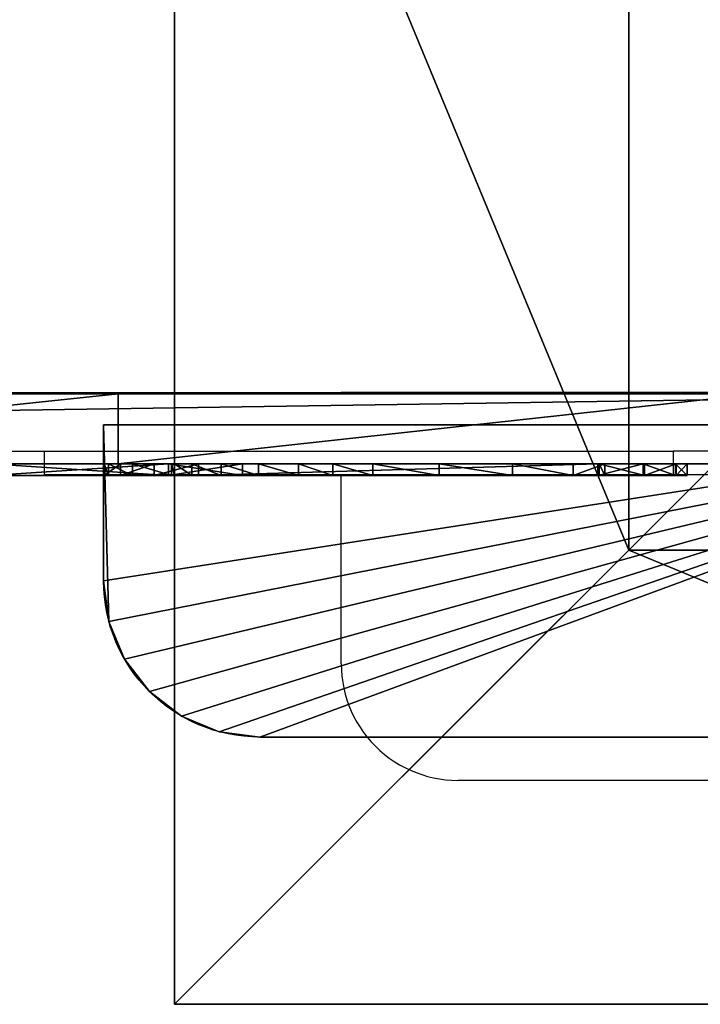
# Model space of a CAD drawing. Units: inches. Extents: x -150 to 270, y -159 to 158.
# Drawn here: x 92 to 110, y -16 to 10 of the extents above; entities that cross this region are included whole.
import ezdxf

# ---------------------------------------------------------------- set-up
doc = ezdxf.new("R2010")
doc.units = ezdxf.units.IN
doc.header["$MEASUREMENT"] = 0
doc.layers.get('0').update_dxf_attribs({"true_color": 0xffffff})
doc.layers.add('foundations', color=7, linetype='Continuous', true_color=0xcc5400)
doc.layers.add('strefa bezpieczeństwa', color=7, linetype='Continuous')

# ---------------------------------------------------------------- blocks, each defined once
blk = doc.blocks.new('fundament')
for p, q in [((0, 40), (0, 0)), ((0, 40, 23.692), (0, 0, 23.692)), ((11.698, 28.302, 35), (11.698, 11.698, 35)), ((11.698, 11.698, 35), (0, 0, 23.692)), ((11.698, 11.698, 35), (28.302, 11.698, 35)), ((0, 0), (40, 0)), ((0, 0), (0, 0, 23.692)), ((0, 0, 23.692), (40, 0, 23.692))]:
    blk.add_line(p, q)
at = {"color": 8, "true_color": 0x727272}
mesh = blk.add_polyface(dxfattribs=at)
corners = [(11.698, 11.698, 35), (0, 40, 23.692), (0, 0, 23.692), (11.698, 28.302, 35)]
mesh.append_faces([[corners[k] for k in face] for face in [(0, 1, 2), (1, 0, 3)]], dxfattribs={"vtx0": -1, "color": 8})
mesh = blk.add_polyface(dxfattribs=at)
corners = [(0, 40, 23.692), (0, 0), (0, 0, 23.692), (0, 40)]
mesh.append_faces([[corners[k] for k in face] for face in [(0, 1, 2), (1, 0, 3)]], dxfattribs={"vtx0": -1, "color": 8})
mesh = blk.add_polyface(dxfattribs=at)
corners = [(40, 40), (0, 0), (0, 40), (40, 0)]
mesh.append_faces([[corners[k] for k in face] for face in [(0, 1, 2), (1, 0, 3)]], dxfattribs={"vtx0": -1, "color": 8})
mesh = blk.add_polyface(dxfattribs=at)
corners = [(28.302, 11.698, 35), (11.698, 28.302, 35), (11.698, 11.698, 35), (28.302, 28.302, 35)]
mesh.append_faces([[corners[k] for k in face] for face in [(0, 1, 2), (1, 0, 3)]], dxfattribs={"vtx0": -1, "color": 8})
mesh = blk.add_polyface(dxfattribs=at)
corners = [(40, 0, 23.692), (11.698, 11.698, 35), (0, 0, 23.692), (28.302, 11.698, 35)]
mesh.append_faces([[corners[k] for k in face] for face in [(0, 1, 2), (1, 0, 3)]], dxfattribs={"vtx0": -1, "color": 8})
mesh = blk.add_polyface(dxfattribs=at)
corners = [(40, 0, 23.692), (0, 0), (40, 0), (0, 0, 23.692)]
mesh.append_faces([[corners[k] for k in face] for face in [(0, 1, 2), (1, 0, 3)]], dxfattribs={"vtx0": -1, "color": 8})
blk = doc.blocks.new('Grupa_3')
for p, q in [((94.527, 75.15), (94.527, 75.15, -1.8)), ((0, 0), (120, 0)), ((0, 0, -1.8), (120, 0, -1.8))]:
    blk.add_line(p, q)
at = {"extrusion": (1.82136e-17, -9.02257e-16, -1)}
for centre in [(-60, -49.32), (-60, -49.32, 1.8)]:
    blk.add_arc(centre, 129.17, 66.74472, 113.25528, dxfattribs=at)
at = {"color": 250, "true_color": 0x1c1c1c}
mesh = blk.add_polyface(dxfattribs=at)
corners = [(0.279, 58.488), (0, 0), (0, 55.608), (120, 0), (1.106, 61.261), (2.45, 63.824), (4.261, 66.081), (6.472, 67.948), (9, 69.356), (25.473, 75.15), (42.577, 78.67), (60, 79.85), (77.423, 78.67), (94.527, 75.15), (111, 69.356), (113.404, 68.174), (115.534, 66.55), (117.311, 64.545), (118.667, 62.235), (119.551, 59.707), (119.93, 57.055), (120, 55.608)]
mesh.append_faces([[corners[k] for k in face] for face in [(0, 1, 2), (3, 20, 21)]], dxfattribs={"vtx0": -1, "color": 250})
mesh.append_faces([[corners[k] for k in face] for face in [(1, 0, 3)]], dxfattribs={"vtx0": -1, "vtx1": -1, "color": 250})
mesh.append_faces([[corners[k] for k in face] for face in [(3, 0, 4), (3, 4, 5), (3, 5, 6), (3, 6, 7), (3, 7, 8), (3, 8, 9), (3, 9, 10), (3, 10, 11), (3, 11, 12), (3, 12, 13), (3, 13, 14), (3, 14, 15), (3, 15, 16), (3, 16, 17), (3, 17, 18), (3, 18, 19), (3, 19, 20)]], dxfattribs={"vtx0": -1, "vtx2": -1, "color": 250})
mesh = blk.add_polyface(dxfattribs=at)
corners = [(120, 0, -1.8), (0, 55.608, -1.8), (0, 0, -1.8), (0.279, 58.488, -1.8), (1.106, 61.261, -1.8), (2.45, 63.824, -1.8), (4.261, 66.081, -1.8), (6.472, 67.948, -1.8), (9, 69.356, -1.8), (25.473, 75.15, -1.8), (42.577, 78.67, -1.8), (60, 79.85, -1.8), (77.423, 78.67, -1.8), (94.527, 75.15, -1.8), (111, 69.356, -1.8), (113.404, 68.174, -1.8), (115.534, 66.55, -1.8), (117.311, 64.545, -1.8), (118.667, 62.235, -1.8), (119.551, 59.707, -1.8), (119.93, 57.055, -1.8), (120, 55.608, -1.8)]
mesh.append_faces([[corners[k] for k in face] for face in [(0, 1, 2), (20, 0, 21)]], dxfattribs={"vtx0": -1, "color": 250})
mesh.append_faces([[corners[k] for k in face] for face in [(1, 0, 3), (3, 0, 4), (4, 0, 5), (5, 0, 6), (6, 0, 7), (7, 0, 8), (8, 0, 9), (9, 0, 10), (10, 0, 11), (11, 0, 12), (12, 0, 13), (13, 0, 14), (14, 0, 15), (15, 0, 16), (16, 0, 17), (17, 0, 18), (18, 0, 19), (19, 0, 20)]], dxfattribs={"vtx0": -1, "vtx1": -1, "color": 250})
mesh = blk.add_polyface(dxfattribs=at)
corners = [(94.527, 75.15, -1.8), (77.423, 78.67), (77.423, 78.67, -1.8), (94.527, 75.15)]
mesh.append_faces([[corners[k] for k in face] for face in [(0, 1, 2), (1, 0, 3)]], dxfattribs={"vtx0": -1, "color": 250})
mesh = blk.add_polyface(dxfattribs=at)
corners = [(111, 69.356, -1.8), (94.527, 75.15), (94.527, 75.15, -1.8), (111, 69.356)]
mesh.append_faces([[corners[k] for k in face] for face in [(0, 1, 2), (1, 0, 3)]], dxfattribs={"vtx0": -1, "color": 250})
mesh = blk.add_polyface(dxfattribs=at)
corners = [(0, 0), (120, 0, -1.8), (0, 0, -1.8), (120, 0)]
mesh.append_faces([[corners[k] for k in face] for face in [(0, 1, 2), (1, 0, 3)]], dxfattribs={"vtx0": -1, "color": 250})
blk = doc.blocks.new('Grupa_1')
for p, q in [((0, 0, 6.5), (0, 0.3, 6.5)), ((1.904, 0, 1.904), (1.904, 0.3, 1.904)), ((1.904, 0, 11.096), (1.904, 0.3, 11.096)), ((6.5, 0, 13), (6.5, 0.3, 13)), ((6.5, 0), (6.5, 0.3)), ((11.096, 0, 1.904), (11.096, 0.3, 1.904)), ((11.096, 0, 11.096), (11.096, 0.3, 11.096)), ((13, 0, 6.5), (13, 0.3, 6.5))]:
    blk.add_line(p, q)
at = {"extrusion": (-9.78186e-18, 1, -1.40511e-13)}
blk.add_circle((-6.5, 6.5, 0.3), 6.5, dxfattribs=at)
at = {"extrusion": (0, 1, -1.40521e-13)}
blk.add_circle((-6.5, 6.5), 6.5, dxfattribs=at)
at = {"color": 2, "true_color": 0xffff00}
mesh = blk.add_polyface(dxfattribs=at)
corners = [(1.904, 0.3, 1.904), (0, 0, 6.5), (1.904, 0, 1.904), (0, 0.3, 6.5)]
mesh.append_faces([[corners[k] for k in face] for face in [(0, 1, 2), (1, 0, 3)]], dxfattribs={"vtx0": -1, "color": 2})
mesh = blk.add_polyface(dxfattribs=at)
corners = [(11.096, 0.3, 1.904), (1.904, 0.3, 1.904), (6.5, 0.3), (13, 0.3, 6.5), (0, 0.3, 6.5), (11.096, 0.3, 11.096), (1.904, 0.3, 11.096), (6.5, 0.3, 13)]
mesh.append_faces([[corners[k] for k in face] for face in [(0, 1, 2), (6, 5, 7)]], dxfattribs={"vtx0": -1, "color": 2})
mesh.append_faces([[corners[k] for k in face] for face in [(1, 3, 4), (4, 5, 6)]], dxfattribs={"vtx0": -1, "vtx1": -1, "color": 2})
mesh.append_faces([[corners[k] for k in face] for face in [(1, 0, 3), (4, 3, 5)]], dxfattribs={"vtx0": -1, "vtx2": -1, "color": 2})
mesh = blk.add_polyface(dxfattribs=at)
corners = [(0, 0.3, 6.5), (1.904, 0, 11.096), (0, 0, 6.5), (1.904, 0.3, 11.096)]
mesh.append_faces([[corners[k] for k in face] for face in [(0, 1, 2), (1, 0, 3)]], dxfattribs={"vtx0": -1, "color": 2})
mesh = blk.add_polyface(dxfattribs=at)
corners = [(6.5, 0), (1.904, 0.3, 1.904), (1.904, 0, 1.904), (6.5, 0.3)]
mesh.append_faces([[corners[k] for k in face] for face in [(0, 1, 2), (1, 0, 3)]], dxfattribs={"vtx0": -1, "color": 2})
mesh = blk.add_polyface(dxfattribs=at)
corners = [(6.5, 0.3, 13), (1.904, 0, 11.096), (1.904, 0.3, 11.096), (6.5, 0, 13)]
mesh.append_faces([[corners[k] for k in face] for face in [(0, 1, 2), (1, 0, 3)]], dxfattribs={"vtx0": -1, "color": 2})
mesh = blk.add_polyface(dxfattribs=at)
corners = [(11.096, 0, 1.904), (6.5, 0.3), (6.5, 0), (11.096, 0.3, 1.904)]
mesh.append_faces([[corners[k] for k in face] for face in [(0, 1, 2), (1, 0, 3)]], dxfattribs={"vtx0": -1, "color": 2})
mesh = blk.add_polyface(dxfattribs=at)
corners = [(11.096, 0.3, 11.096), (6.5, 0, 13), (6.5, 0.3, 13), (11.096, 0, 11.096)]
mesh.append_faces([[corners[k] for k in face] for face in [(0, 1, 2), (1, 0, 3)]], dxfattribs={"vtx0": -1, "color": 2})
mesh = blk.add_polyface(dxfattribs=at)
corners = [(13, 0, 6.5), (11.096, 0.3, 1.904), (11.096, 0, 1.904), (13, 0.3, 6.5)]
mesh.append_faces([[corners[k] for k in face] for face in [(0, 1, 2), (1, 0, 3)]], dxfattribs={"vtx0": -1, "color": 2})
mesh = blk.add_polyface(dxfattribs=at)
corners = [(11.096, 0, 11.096), (13, 0.3, 6.5), (13, 0, 6.5), (11.096, 0.3, 11.096)]
mesh.append_faces([[corners[k] for k in face] for face in [(0, 1, 2), (1, 0, 3)]], dxfattribs={"vtx0": -1, "color": 2})
mesh = blk.add_polyface(dxfattribs=at)
corners = [(1.904, 0, 1.904), (11.096, 0, 1.904), (6.5, 0), (0, 0, 6.5), (13, 0, 6.5), (1.904, 0, 11.096), (11.096, 0, 11.096), (6.5, 0, 13)]
mesh.append_faces([[corners[k] for k in face] for face in [(0, 1, 2), (6, 5, 7)]], dxfattribs={"vtx0": -1, "color": 2})
mesh.append_faces([[corners[k] for k in face] for face in [(1, 3, 4), (4, 5, 6)]], dxfattribs={"vtx0": -1, "vtx1": -1, "color": 2})
mesh.append_faces([[corners[k] for k in face] for face in [(1, 0, 3), (4, 3, 5)]], dxfattribs={"vtx0": -1, "vtx2": -1, "color": 2})
blk = doc.blocks.new('Grupa_4')
for p, q in [((0, 0, 2.667), (0, 0.3, 2.667)), ((0.286, 0, 3.902), (0.286, 0.3, 3.902)), ((0.305, 0, 1.437), (0.305, 0.3, 1.437)), ((1.101, 0, 4.873), (1.101, 0.3, 4.873)), ((1.134, 0, 0.478), (1.134, 0.3, 0.478)), ((2.12, 0, 7.26), (2.12, 0.3, 7.26)), ((2.267, 0, 5.369), (2.267, 0.3, 5.369)), ((2.308, 0), (2.308, 0.3)), ((2.308, 0.3), (12.592, 0.3)), ((2.938, 0, 8.972), (2.938, 0.3, 8.972)), ((4.502, 0, 10.045), (4.502, 0.3, 10.045)), ((6.393, 0, 10.192), (6.393, 0.3, 10.192)), ((8.104, 0, 9.374), (8.104, 0.3, 9.374)), ((9.128, 0, 7.882), (9.128, 0.3, 7.882)), ((10.014, 0, 8.224), (10.014, 0.3, 8.224)), ((11.047, 0, 8.22), (11.047, 0.3, 8.22)), ((12.007, 0, 7.839), (12.007, 0.3, 7.839)), ((12.592, 0), (12.592, 0.3)), ((12.762, 0, 7.134), (12.762, 0.3, 7.134)), ((13.209, 0, 6.202), (13.209, 0.3, 6.202)), ((13.284, 0, 5.172), (13.284, 0.3, 5.172)), ((13.731, 0, 0.363), (13.731, 0.3, 0.363)), ((14.288, 0, 4.521), (14.288, 0.3, 4.521)), ((14.598, 0, 1.188), (14.598, 0.3, 1.188)), ((14.907, 0, 3.498), (14.907, 0.3, 3.498)), ((15.018, 0, 2.307), (15.018, 0.3, 2.307)), ((2.308, 0), (12.592, 0))]:
    blk.add_line(p, q)
at = {"extrusion": (-1.70109e-16, -1, 1.41321e-13)}
for centre in [(2.719, 2.688, -0.3), (2.719, 2.688)]:
    blk.add_arc(centre, 2.719, 99.5588, 261.3029, dxfattribs=at)
at = {"extrusion": (-3.1101e-16, -1, 1.40465e-13)}
for centre in [(5.722, 6.59, -0.3), (5.722, 6.59)]:
    blk.add_arc(centre, 3.664, 20.7807, 199.4595, dxfattribs=at)
at = {"extrusion": (1.28588e-15, -1, 1.40478e-13)}
for centre in [(10.518, 5.486, -0.3), (10.518, 5.486)]:
    blk.add_arc(centre, 2.784, 353.5166, 120.1128, dxfattribs=at)
at = {"extrusion": (1.91172e-16, -1, 1.39009e-13)}
for centre in [(12.37, 2.662, -0.3), (12.37, 2.662)]:
    blk.add_arc(centre, 2.671, 274.7503, 69.9906, dxfattribs=at)
at = {"color": 5, "true_color": 0x0000ff}
mesh = blk.add_polyface(dxfattribs=at)
corners = [(11.047, 0.3, 8.22), (9.128, 0.3, 7.882), (12.007, 0.3, 7.839), (10.014, 0.3, 8.224), (13.731, 0.3, 0.363), (2.308, 0.3), (12.592, 0.3), (1.134, 0.3, 0.478), (14.598, 0.3, 1.188), (0.305, 0.3, 1.437), (15.018, 0.3, 2.307), (0, 0.3, 2.667), (14.907, 0.3, 3.498), (0.286, 0.3, 3.902), (14.288, 0.3, 4.521), (1.101, 0.3, 4.873), (13.284, 0.3, 5.172), (2.267, 0.3, 5.369), (13.209, 0.3, 6.202), (2.12, 0.3, 7.26), (12.762, 0.3, 7.134), (2.938, 0.3, 8.972), (8.104, 0.3, 9.374), (4.502, 0.3, 10.045), (6.393, 0.3, 10.192)]
mesh.append_faces([[corners[k] for k in face] for face in [(1, 0, 3), (4, 5, 6), (23, 22, 24)]], dxfattribs={"vtx0": -1, "color": 5})
mesh.append_faces([[corners[k] for k in face] for face in [(0, 1, 2), (5, 4, 7), (7, 8, 9), (9, 10, 11), (11, 12, 13), (13, 14, 15), (15, 16, 17), (17, 18, 19), (19, 1, 21), (21, 22, 23)]], dxfattribs={"vtx0": -1, "vtx1": -1, "color": 5})
mesh.append_faces([[corners[k] for k in face] for face in [(19, 2, 1)]], dxfattribs={"vtx0": -1, "vtx1": -1, "vtx2": -1, "color": 5})
mesh.append_faces([[corners[k] for k in face] for face in [(7, 4, 8), (9, 8, 10), (11, 10, 12), (13, 12, 14), (15, 14, 16), (17, 16, 18), (19, 18, 20), (19, 20, 2), (21, 1, 22)]], dxfattribs={"vtx0": -1, "vtx2": -1, "color": 5})
mesh = blk.add_polyface(dxfattribs=at)
corners = [(0.305, 0.3, 1.437), (0, 0, 2.667), (0.305, 0, 1.437), (0, 0.3, 2.667)]
mesh.append_faces([[corners[k] for k in face] for face in [(0, 1, 2), (1, 0, 3)]], dxfattribs={"vtx0": -1, "color": 5})
mesh = blk.add_polyface(dxfattribs=at)
corners = [(0, 0.3, 2.667), (0.286, 0, 3.902), (0, 0, 2.667), (0.286, 0.3, 3.902)]
mesh.append_faces([[corners[k] for k in face] for face in [(0, 1, 2), (1, 0, 3)]], dxfattribs={"vtx0": -1, "color": 5})
mesh = blk.add_polyface(dxfattribs=at)
corners = [(0.286, 0.3, 3.902), (1.101, 0, 4.873), (0.286, 0, 3.902), (1.101, 0.3, 4.873)]
mesh.append_faces([[corners[k] for k in face] for face in [(0, 1, 2), (1, 0, 3)]], dxfattribs={"vtx0": -1, "color": 5})
mesh = blk.add_polyface(dxfattribs=at)
corners = [(1.134, 0.3, 0.478), (0.305, 0, 1.437), (1.134, 0, 0.478), (0.305, 0.3, 1.437)]
mesh.append_faces([[corners[k] for k in face] for face in [(0, 1, 2), (1, 0, 3)]], dxfattribs={"vtx0": -1, "color": 5})
mesh = blk.add_polyface(dxfattribs=at)
corners = [(2.267, 0.3, 5.369), (1.101, 0, 4.873), (1.101, 0.3, 4.873), (2.267, 0, 5.369)]
mesh.append_faces([[corners[k] for k in face] for face in [(0, 1, 2), (1, 0, 3)]], dxfattribs={"vtx0": -1, "color": 5})
mesh = blk.add_polyface(dxfattribs=at)
corners = [(2.308, 0), (1.134, 0.3, 0.478), (1.134, 0, 0.478), (2.308, 0.3)]
mesh.append_faces([[corners[k] for k in face] for face in [(0, 1, 2), (1, 0, 3)]], dxfattribs={"vtx0": -1, "color": 5})
mesh = blk.add_polyface(dxfattribs=at)
corners = [(2.12, 0.3, 7.26), (2.938, 0, 8.972), (2.12, 0, 7.26), (2.938, 0.3, 8.972)]
mesh.append_faces([[corners[k] for k in face] for face in [(0, 1, 2), (1, 0, 3)]], dxfattribs={"vtx0": -1, "color": 5})
mesh = blk.add_polyface(dxfattribs=at)
corners = [(2.267, 0.3, 5.369), (2.12, 0, 7.26), (2.267, 0, 5.369), (2.12, 0.3, 7.26)]
mesh.append_faces([[corners[k] for k in face] for face in [(0, 1, 2), (1, 0, 3)]], dxfattribs={"vtx0": -1, "color": 5})
mesh = blk.add_polyface(dxfattribs=at)
corners = [(12.592, 0), (2.308, 0.3), (2.308, 0), (12.592, 0.3)]
mesh.append_faces([[corners[k] for k in face] for face in [(0, 1, 2), (1, 0, 3)]], dxfattribs={"vtx0": -1, "color": 5})
mesh = blk.add_polyface(dxfattribs=at)
corners = [(4.502, 0.3, 10.045), (2.938, 0, 8.972), (2.938, 0.3, 8.972), (4.502, 0, 10.045)]
mesh.append_faces([[corners[k] for k in face] for face in [(0, 1, 2), (1, 0, 3)]], dxfattribs={"vtx0": -1, "color": 5})
mesh = blk.add_polyface(dxfattribs=at)
corners = [(6.393, 0.3, 10.192), (4.502, 0, 10.045), (4.502, 0.3, 10.045), (6.393, 0, 10.192)]
mesh.append_faces([[corners[k] for k in face] for face in [(0, 1, 2), (1, 0, 3)]], dxfattribs={"vtx0": -1, "color": 5})
mesh = blk.add_polyface(dxfattribs=at)
corners = [(8.104, 0.3, 9.374), (6.393, 0, 10.192), (6.393, 0.3, 10.192), (8.104, 0, 9.374)]
mesh.append_faces([[corners[k] for k in face] for face in [(0, 1, 2), (1, 0, 3)]], dxfattribs={"vtx0": -1, "color": 5})
mesh = blk.add_polyface(dxfattribs=at)
corners = [(8.104, 0, 9.374), (9.128, 0.3, 7.882), (9.128, 0, 7.882), (8.104, 0.3, 9.374)]
mesh.append_faces([[corners[k] for k in face] for face in [(0, 1, 2), (1, 0, 3)]], dxfattribs={"vtx0": -1, "color": 5})
mesh = blk.add_polyface(dxfattribs=at)
corners = [(10.014, 0.3, 8.224), (9.128, 0, 7.882), (9.128, 0.3, 7.882), (10.014, 0, 8.224)]
mesh.append_faces([[corners[k] for k in face] for face in [(0, 1, 2), (1, 0, 3)]], dxfattribs={"vtx0": -1, "color": 5})
mesh = blk.add_polyface(dxfattribs=at)
corners = [(11.047, 0.3, 8.22), (10.014, 0, 8.224), (10.014, 0.3, 8.224), (11.047, 0, 8.22)]
mesh.append_faces([[corners[k] for k in face] for face in [(0, 1, 2), (1, 0, 3)]], dxfattribs={"vtx0": -1, "color": 5})
mesh = blk.add_polyface(dxfattribs=at)
corners = [(12.007, 0.3, 7.839), (11.047, 0, 8.22), (11.047, 0.3, 8.22), (12.007, 0, 7.839)]
mesh.append_faces([[corners[k] for k in face] for face in [(0, 1, 2), (1, 0, 3)]], dxfattribs={"vtx0": -1, "color": 5})
mesh = blk.add_polyface(dxfattribs=at)
corners = [(12.762, 0.3, 7.134), (12.007, 0, 7.839), (12.007, 0.3, 7.839), (12.762, 0, 7.134)]
mesh.append_faces([[corners[k] for k in face] for face in [(0, 1, 2), (1, 0, 3)]], dxfattribs={"vtx0": -1, "color": 5})
mesh = blk.add_polyface(dxfattribs=at)
corners = [(13.731, 0, 0.363), (12.592, 0.3), (12.592, 0), (13.731, 0.3, 0.363)]
mesh.append_faces([[corners[k] for k in face] for face in [(0, 1, 2), (1, 0, 3)]], dxfattribs={"vtx0": -1, "color": 5})
mesh = blk.add_polyface(dxfattribs=at)
corners = [(12.762, 0, 7.134), (13.209, 0.3, 6.202), (13.209, 0, 6.202), (12.762, 0.3, 7.134)]
mesh.append_faces([[corners[k] for k in face] for face in [(0, 1, 2), (1, 0, 3)]], dxfattribs={"vtx0": -1, "color": 5})
mesh = blk.add_polyface(dxfattribs=at)
corners = [(13.209, 0, 6.202), (13.284, 0.3, 5.172), (13.284, 0, 5.172), (13.209, 0.3, 6.202)]
mesh.append_faces([[corners[k] for k in face] for face in [(0, 1, 2), (1, 0, 3)]], dxfattribs={"vtx0": -1, "color": 5})
mesh = blk.add_polyface(dxfattribs=at)
corners = [(14.288, 0.3, 4.521), (13.284, 0, 5.172), (13.284, 0.3, 5.172), (14.288, 0, 4.521)]
mesh.append_faces([[corners[k] for k in face] for face in [(0, 1, 2), (1, 0, 3)]], dxfattribs={"vtx0": -1, "color": 5})
mesh = blk.add_polyface(dxfattribs=at)
corners = [(14.598, 0, 1.188), (13.731, 0.3, 0.363), (13.731, 0, 0.363), (14.598, 0.3, 1.188)]
mesh.append_faces([[corners[k] for k in face] for face in [(0, 1, 2), (1, 0, 3)]], dxfattribs={"vtx0": -1, "color": 5})
mesh = blk.add_polyface(dxfattribs=at)
corners = [(14.288, 0, 4.521), (14.907, 0.3, 3.498), (14.907, 0, 3.498), (14.288, 0.3, 4.521)]
mesh.append_faces([[corners[k] for k in face] for face in [(0, 1, 2), (1, 0, 3)]], dxfattribs={"vtx0": -1, "color": 5})
mesh = blk.add_polyface(dxfattribs=at)
corners = [(15.018, 0, 2.307), (14.598, 0.3, 1.188), (14.598, 0, 1.188), (15.018, 0.3, 2.307)]
mesh.append_faces([[corners[k] for k in face] for face in [(0, 1, 2), (1, 0, 3)]], dxfattribs={"vtx0": -1, "color": 5})
mesh = blk.add_polyface(dxfattribs=at)
corners = [(14.907, 0, 3.498), (15.018, 0.3, 2.307), (15.018, 0, 2.307), (14.907, 0.3, 3.498)]
mesh.append_faces([[corners[k] for k in face] for face in [(0, 1, 2), (1, 0, 3)]], dxfattribs={"vtx0": -1, "color": 5})
mesh = blk.add_polyface(dxfattribs=at)
corners = [(9.128, 0, 7.882), (11.047, 0, 8.22), (12.007, 0, 7.839), (10.014, 0, 8.224), (1.134, 0, 0.478), (12.592, 0), (2.308, 0), (13.731, 0, 0.363), (14.598, 0, 1.188), (0.305, 0, 1.437), (15.018, 0, 2.307), (0, 0, 2.667), (14.907, 0, 3.498), (0.286, 0, 3.902), (14.288, 0, 4.521), (1.101, 0, 4.873), (13.284, 0, 5.172), (2.267, 0, 5.369), (13.209, 0, 6.202), (2.12, 0, 7.26), (12.762, 0, 7.134), (2.938, 0, 8.972), (8.104, 0, 9.374), (4.502, 0, 10.045), (6.393, 0, 10.192)]
mesh.append_faces([[corners[k] for k in face] for face in [(1, 0, 3), (4, 5, 6), (22, 23, 24)]], dxfattribs={"vtx0": -1, "color": 5})
mesh.append_faces([[corners[k] for k in face] for face in [(5, 4, 7), (7, 4, 8), (8, 9, 10), (10, 11, 12), (12, 13, 14), (14, 15, 16), (16, 17, 18), (18, 19, 20), (20, 19, 2), (0, 21, 22)]], dxfattribs={"vtx0": -1, "vtx1": -1, "color": 5})
mesh.append_faces([[corners[k] for k in face] for face in [(2, 19, 0)]], dxfattribs={"vtx0": -1, "vtx1": -1, "vtx2": -1, "color": 5})
mesh.append_faces([[corners[k] for k in face] for face in [(0, 1, 2), (8, 4, 9), (10, 9, 11), (12, 11, 13), (14, 13, 15), (16, 15, 17), (18, 17, 19), (0, 19, 21), (22, 21, 23)]], dxfattribs={"vtx0": -1, "vtx2": -1, "color": 5})
blk = doc.blocks.new('Grupa_7')
for p, q in [((0, 8.042), (25.85, 8.042)), ((0, 4.021), (0, 8.042)), ((0, 8.042, 1.2), (25.85, 8.042, 1.2)), ((0, 4.021, 1.2), (0, 8.042, 1.2)), ((0, 8.042, 1.2), (0, 8.042)), ((25.85, 8.042, 1.2), (25.85, 4.021, 1.2)), ((25.85, 8.042), (25.85, 4.021)), ((25.85, 8.042, 1.2), (25.85, 8.042)), ((0, 4.021, 1.2), (0, 4.021)), ((25.85, 4.021, 1.2), (25.85, 4.021)), ((25.735, 3.065, 1.2), (25.735, 3.065)), ((0.137, 2.98, 1.2), (0.137, 2.98)), ((25.396, 2.164, 1.2), (25.396, 2.164)), ((0.539, 2.01, 1.2), (0.539, 2.01)), ((24.852, 1.37, 1.2), (24.852, 1.37)), ((1.178, 1.178, 1.2), (1.178, 1.178)), ((2.01, 0.539, 1.2), (2.01, 0.539)), ((24.135, 0.727, 1.2), (24.135, 0.727)), ((23.286, 0.273, 1.2), (23.286, 0.273)), ((2.98, 0.137, 1.2), (2.98, 0.137)), ((21.829, 0, 1.2), (4.021, 0, 1.2)), ((21.829, 0), (4.021, 0)), ((4.021, 0, 1.2), (4.021, 0)), ((22.354, 0.034), (21.829, 0)), ((22.354, 0.034, 1.2), (21.829, 0, 1.2)), ((21.829, 0, 1.2), (21.829, 0)), ((22.354, 0.034, 1.2), (22.354, 0.034))]:
    blk.add_line(p, q)
at = {"extrusion": (0, 0, -1)}
for centre, start, end in [((-4.021, 4.021), 270, 360), ((-4.021, 4.021, -1.2), 270, 360), ((-21.829, 4.021), 180, 262.5), ((-21.829, 4.021, -1.2), 180, 262.5)]:
    blk.add_arc(centre, 4.021, start, end, dxfattribs=at)
at = {"color": 1, "true_color": 0xff0000}
mesh = blk.add_polyface(dxfattribs=at)
corners = [(0.137, 2.98), (0, 8.042), (0, 4.021), (25.85, 8.042), (0.539, 2.01), (1.178, 1.178), (2.01, 0.539), (2.98, 0.137), (4.021, 0), (21.829, 0), (22.354, 0.034), (23.286, 0.273), (24.135, 0.727), (24.852, 1.37), (25.396, 2.164), (25.735, 3.065), (25.85, 4.021)]
mesh.append_faces([[corners[k] for k in face] for face in [(0, 1, 2), (3, 15, 16)]], dxfattribs={"vtx0": -1, "color": 1})
mesh.append_faces([[corners[k] for k in face] for face in [(1, 0, 3)]], dxfattribs={"vtx0": -1, "vtx1": -1, "color": 1})
mesh.append_faces([[corners[k] for k in face] for face in [(3, 0, 4), (3, 4, 5), (3, 5, 6), (3, 6, 7), (3, 7, 8), (3, 8, 9), (3, 9, 10), (3, 10, 11), (3, 11, 12), (3, 12, 13), (3, 13, 14), (3, 14, 15)]], dxfattribs={"vtx0": -1, "vtx2": -1, "color": 1})
mesh = blk.add_polyface(dxfattribs=at)
corners = [(0, 8.042), (0, 4.021, 1.2), (0, 4.021), (0, 8.042, 1.2)]
mesh.append_faces([[corners[k] for k in face] for face in [(0, 1, 2), (1, 0, 3)]], dxfattribs={"vtx0": -1, "color": 1})
mesh = blk.add_polyface(dxfattribs=at)
corners = [(25.85, 8.042, 1.2), (0, 8.042), (25.85, 8.042), (0, 8.042, 1.2)]
mesh.append_faces([[corners[k] for k in face] for face in [(0, 1, 2), (1, 0, 3)]], dxfattribs={"vtx0": -1, "color": 1})
mesh = blk.add_polyface(dxfattribs=at)
corners = [(25.85, 8.042, 1.2), (0, 4.021, 1.2), (0, 8.042, 1.2), (0.137, 2.98, 1.2), (0.539, 2.01, 1.2), (1.178, 1.178, 1.2), (2.01, 0.539, 1.2), (2.98, 0.137, 1.2), (4.021, 0, 1.2), (21.829, 0, 1.2), (22.354, 0.034, 1.2), (23.286, 0.273, 1.2), (24.135, 0.727, 1.2), (24.852, 1.37, 1.2), (25.396, 2.164, 1.2), (25.735, 3.065, 1.2), (25.85, 4.021, 1.2)]
mesh.append_faces([[corners[k] for k in face] for face in [(0, 1, 2), (15, 0, 16)]], dxfattribs={"vtx0": -1, "color": 1})
mesh.append_faces([[corners[k] for k in face] for face in [(1, 0, 3), (3, 0, 4), (4, 0, 5), (5, 0, 6), (6, 0, 7), (7, 0, 8), (8, 0, 9), (9, 0, 10), (10, 0, 11), (11, 0, 12), (12, 0, 13), (13, 0, 14), (14, 0, 15)]], dxfattribs={"vtx0": -1, "vtx1": -1, "color": 1})
mesh = blk.add_polyface(dxfattribs=at)
corners = [(25.85, 8.042, 1.2), (25.85, 4.021), (25.85, 4.021, 1.2), (25.85, 8.042)]
mesh.append_faces([[corners[k] for k in face] for face in [(0, 1, 2), (1, 0, 3)]], dxfattribs={"vtx0": -1, "color": 1})
mesh = blk.add_polyface(dxfattribs=at)
corners = [(0, 4.021), (0.137, 2.98, 1.2), (0.137, 2.98), (0, 4.021, 1.2)]
mesh.append_faces([[corners[k] for k in face] for face in [(0, 1, 2), (1, 0, 3)]], dxfattribs={"vtx0": -1, "color": 1})
mesh = blk.add_polyface(dxfattribs=at)
corners = [(25.85, 4.021, 1.2), (25.735, 3.065), (25.735, 3.065, 1.2), (25.85, 4.021)]
mesh.append_faces([[corners[k] for k in face] for face in [(0, 1, 2), (1, 0, 3)]], dxfattribs={"vtx0": -1, "color": 1})
mesh = blk.add_polyface(dxfattribs=at)
corners = [(25.735, 3.065, 1.2), (25.396, 2.164), (25.396, 2.164, 1.2), (25.735, 3.065)]
mesh.append_faces([[corners[k] for k in face] for face in [(0, 1, 2), (1, 0, 3)]], dxfattribs={"vtx0": -1, "color": 1})
mesh = blk.add_polyface(dxfattribs=at)
corners = [(0.137, 2.98), (0.539, 2.01, 1.2), (0.539, 2.01), (0.137, 2.98, 1.2)]
mesh.append_faces([[corners[k] for k in face] for face in [(0, 1, 2), (1, 0, 3)]], dxfattribs={"vtx0": -1, "color": 1})
mesh = blk.add_polyface(dxfattribs=at)
corners = [(25.396, 2.164, 1.2), (24.852, 1.37), (24.852, 1.37, 1.2), (25.396, 2.164)]
mesh.append_faces([[corners[k] for k in face] for face in [(0, 1, 2), (1, 0, 3)]], dxfattribs={"vtx0": -1, "color": 1})
mesh = blk.add_polyface(dxfattribs=at)
corners = [(0.539, 2.01), (1.178, 1.178, 1.2), (1.178, 1.178), (0.539, 2.01, 1.2)]
mesh.append_faces([[corners[k] for k in face] for face in [(0, 1, 2), (1, 0, 3)]], dxfattribs={"vtx0": -1, "color": 1})
mesh = blk.add_polyface(dxfattribs=at)
corners = [(24.135, 0.727, 1.2), (24.852, 1.37), (24.135, 0.727), (24.852, 1.37, 1.2)]
mesh.append_faces([[corners[k] for k in face] for face in [(0, 1, 2), (1, 0, 3)]], dxfattribs={"vtx0": -1, "color": 1})
mesh = blk.add_polyface(dxfattribs=at)
corners = [(1.178, 1.178, 1.2), (2.01, 0.539), (1.178, 1.178), (2.01, 0.539, 1.2)]
mesh.append_faces([[corners[k] for k in face] for face in [(0, 1, 2), (1, 0, 3)]], dxfattribs={"vtx0": -1, "color": 1})
mesh = blk.add_polyface(dxfattribs=at)
corners = [(2.01, 0.539, 1.2), (2.98, 0.137), (2.01, 0.539), (2.98, 0.137, 1.2)]
mesh.append_faces([[corners[k] for k in face] for face in [(0, 1, 2), (1, 0, 3)]], dxfattribs={"vtx0": -1, "color": 1})
mesh = blk.add_polyface(dxfattribs=at)
corners = [(23.286, 0.273, 1.2), (24.135, 0.727), (23.286, 0.273), (24.135, 0.727, 1.2)]
mesh.append_faces([[corners[k] for k in face] for face in [(0, 1, 2), (1, 0, 3)]], dxfattribs={"vtx0": -1, "color": 1})
mesh = blk.add_polyface(dxfattribs=at)
corners = [(22.354, 0.034, 1.2), (23.286, 0.273), (22.354, 0.034), (23.286, 0.273, 1.2)]
mesh.append_faces([[corners[k] for k in face] for face in [(0, 1, 2), (1, 0, 3)]], dxfattribs={"vtx0": -1, "color": 1})
mesh = blk.add_polyface(dxfattribs=at)
corners = [(2.98, 0.137, 1.2), (4.021, 0), (2.98, 0.137), (4.021, 0, 1.2)]
mesh.append_faces([[corners[k] for k in face] for face in [(0, 1, 2), (1, 0, 3)]], dxfattribs={"vtx0": -1, "color": 1})
mesh = blk.add_polyface(dxfattribs=at)
corners = [(4.021, 0, 1.2), (21.829, 0), (4.021, 0), (21.829, 0, 1.2)]
mesh.append_faces([[corners[k] for k in face] for face in [(0, 1, 2), (1, 0, 3)]], dxfattribs={"vtx0": -1, "color": 1})
mesh = blk.add_polyface(dxfattribs=at)
corners = [(21.829, 0, 1.2), (22.354, 0.034), (21.829, 0), (22.354, 0.034, 1.2)]
mesh.append_faces([[corners[k] for k in face] for face in [(0, 1, 2), (1, 0, 3)]], dxfattribs={"vtx0": -1, "color": 1})

msp = doc.modelspace()

# ---------------------------------------------------------------- linework, layer by layer
at = {"layer": 'strefa bezpieczeństwa'}
for p, q in [((100.272, -0.044), (7.91, -0.044)), ((100.272, -0.027), (112.449, -0.027)), ((100.272, -0.044), (100.272, -0.027)), ((112.531, -0.044), (100.272, -0.044)), ((89.581, -1.544), (92.615, -1.544)), ((92.615, -1.544), (92.615, -2.144)), ((92.615, -1.544), (108.82, -1.544)), ((108.82, -1.544), (108.82, -2.144)), ((112.183, -1.544), (108.82, -1.544)), ((92.615, -2.144), (100.272, -2.144)), ((100.272, -7.027), (100.272, -2.144)), ((100.272, -2.144), (108.82, -2.144)), ((108.82, -2.144), (112.334, -2.144)), ((100.272, -7.027), (100.276, -7.184)), ((100.276, -7.184), (100.288, -7.341)), ((100.288, -7.341), (100.309, -7.497)), ((100.309, -7.497), (100.338, -7.651)), ((100.338, -7.651), (100.374, -7.804)), ((100.374, -7.804), (100.419, -7.954)), ((100.419, -7.954), (100.471, -8.102)), ((100.471, -8.102), (100.531, -8.247)), ((100.531, -8.247), (100.599, -8.389)), ((100.599, -8.389), (100.674, -8.527)), ((100.674, -8.527), (100.756, -8.661)), ((100.756, -8.661), (100.845, -8.791)), ((100.845, -8.791), (100.941, -8.915)), ((100.941, -8.915), (101.043, -9.035)), ((101.043, -9.035), (101.151, -9.149)), ((101.151, -9.149), (101.265, -9.257)), ((101.265, -9.257), (101.384, -9.359)), ((101.384, -9.359), (101.509, -9.454)), ((101.509, -9.454), (101.638, -9.543)), ((101.638, -9.543), (101.772, -9.625)), ((101.772, -9.625), (101.91, -9.7)), ((101.91, -9.7), (102.052, -9.768)), ((102.052, -9.768), (102.197, -9.828)), ((102.197, -9.828), (102.345, -9.88)), ((102.345, -9.88), (102.496, -9.925)), ((102.496, -9.925), (102.648, -9.962)), ((102.648, -9.962), (102.803, -9.99)), ((102.803, -9.99), (102.958, -10.011)), ((102.958, -10.011), (103.115, -10.023)), ((103.115, -10.023), (103.272, -10.027)), ((117.272, -10.027), (103.272, -10.027))]:
    msp.add_line(p, q, dxfattribs=at)

# ---------------------------------------------------------------- block references
at = {"extrusion": (0, -1, -3.88578e-16)}
msp.add_blockref('Grupa_3', (0, 49.997, 1.87), dxfattribs=at)
for name, p in [('Grupa_7', (94.15, -8.912, 48.797)), ('Grupa_1', (84.724, -2.17, 107.02))]:
    msp.add_blockref(name, p)
at = {"extrusion": (0, 0, -1), "zscale": -1}
msp.add_blockref('Grupa_4', (-109.185, -2.17, -96.462), dxfattribs=at)
at = {"layer": 'foundations'}
msp.add_blockref('fundament', (95.98, -15.796, -59.096), dxfattribs=at)

doc.saveas('drawing.dxf')
